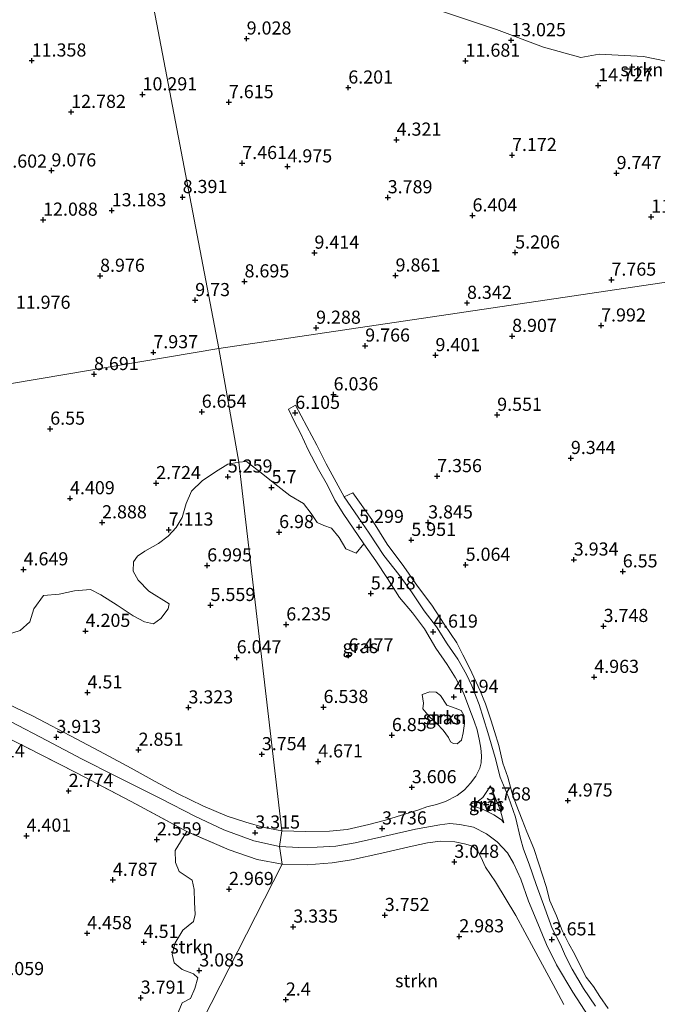
# Model space of a CAD drawing. Units: metres. Extents: x 29994 to 40010, y 399999 to 406252.
# Drawn here: x 31439 to 31560, y 401700 to 401887 of the extents above; entities that cross this region are included whole.
import ezdxf
from ezdxf.enums import TextEntityAlignment as Align

# ---------------------------------------------------------------- set-up
doc = ezdxf.new("R2010")
doc.units = ezdxf.units.M
doc.linetypes.add('IE-TERREINAFSCHEIDING', pattern=[10, 8, -2])
doc.layers.get('0').update_dxf_attribs({"lineweight": 25})
for name, color, linetype, lineweight in [('B-ME-GR-STRUIKEN-GV-B6', 93, 'Continuous', 18), ('B-ME-IE-GRASLAND-GV-B6', 93, 'Continuous', 18), ('B-ME-IE-HULPGEOMETRIE-L-B1', 53, 'Continuous', 18), ('B-ME-IE-TERREINAFSCHEIDING-RASTERHEKWERK-L-B1', 8, 'IE-TERREINAFSCHEIDING', 18), ('B-ME-VH-VERH_SOORT-HALF_VERHARDING-GV-B6', 8, 'IE-TERREINAFSCHEIDING-NATUURLIJK-HOUTWAL', 18)]:
    doc.layers.add(name, color=color, linetype=linetype, lineweight=lineweight)
doc.layers.add('B-ME-GW-HOOGTEPUNT-S-B1', color=10, linetype='Continuous')
doc.styles.add('NLCS-ISO', font='NLCS-ISO.TTF')
doc.linetypes.add('IE-TERREINAFSCHEIDING-NATUURLIJK-HOUTWAL', pattern='A,7,-1.5,[67,NLCS.SHX,S=0.75,R=45,X=0,Y=0],-1.5,7,-1.5,[70,NLCS.SHX,S=0.75,R=0,X=0,Y=0],-1.5', length=20)

# ---------------------------------------------------------------- blocks, each defined once
blk = doc.blocks.new('hoogtepunt')
for p, q in [((-0.5, 0), (0.5, 0)), ((0, 0.5), (0, -0.5))]:
    blk.add_line(p, q)

msp = doc.modelspace()

# ---------------------------------------------------------------- linework, layer by layer
at = {"layer": 'B-ME-GR-STRUIKEN-GV-B6'}
for points in [[(31327.958, 401928.072, 7.737), (31339.859, 401926.862, 8.158), (31350.757, 401926.213, 8.619), (31359.586, 401924.551, 9.397), (31369.448, 401922.868, 10.215), (31378.022, 401922.42, 9.946), (31386.916, 401922.035, 9.626), (31397.061, 401920.645, 9.485), (31404.529, 401918.769, 9.481), (31414.584, 401915.815, 9.072), (31428.392, 401912.666, 8.399), (31439.672, 401910.857, 8.387), (31445.903, 401910.141, 8.627), (31453.043, 401907.326, 8.812), (31461.475, 401905.035, 9.93), (31476.863, 401824.344, 8.106), (31280.207, 401791.188, 4.172)], [(31665.277, 401852.278, 11.985), (31476.863, 401824.344, 8.106), (31461.475, 401905.035, 9.93)], [(31519.681, 401888.454, 12.026), (31529.776, 401885.103, 12.448), (31538.69, 401881.728, 12.655), (31545.829, 401879.771, 12.655), (31549.347, 401880.355, 12.655), (31557.748, 401879.945, 12.505), (31566.379, 401878.144, 12.31)], [(31480.723, 401802.713, 5.271), (31476.863, 401824.344, 8.106), (31665.277, 401852.278, 11.985), (31667.785, 401850.414, 11.985), (31671.081, 401848.416, 11.985), (31675.731, 401845.038, 11.985)], [(31280.207, 401791.188, 4.172), (31476.863, 401824.344, 8.106), (31480.723, 401802.713, 5.271), (31478.607, 401802.331, 5.267), (31476.279, 401800.867, 5.381), (31473.73, 401799.182, 5.405), (31471.67, 401797.185, 5.625), (31470.705, 401794.842, 5.978), (31469.885, 401792.192, 6.889), (31468.765, 401790.253, 6.946), (31467.243, 401788.604, 6.946), (31465.387, 401787.235, 6.369), (31462.822, 401785.791, 5.791), (31461.435, 401784.847, 5.755), (31460.641, 401783.739, 5.1), (31460.598, 401781.976, 4.645), (31461.527, 401780.225, 4.458), (31463.565, 401778.162, 4.38), (31467.454, 401775.73, 4.913), (31467.226, 401774.807, 4.913), (31465.879, 401772.976, 4.689), (31464.461, 401771.964, 4.275), (31462.72, 401772.325, 3.693), (31460.573, 401773.494, 3.693), (31457.559, 401775.521, 3.726), (31454.414, 401777.457, 3.77), (31452.454, 401778.497, 3.856), (31449.411, 401778.247, 3.742), (31446.483, 401777.568, 3.9), (31443.507, 401777.316, 3.974), (31441.684, 401774.778, 3.896), (31440.904, 401772.307, 4.197), (31439.04, 401770.707, 4.234), (31436.243, 401769.758, 4.234)], [(31551.024, 401698.707, 3.623), (31549.465, 401700.984, 3.764), (31548.254, 401702.938, 3.764), (31546.858, 401704.698, 3.764), (31545.911, 401706.556, 3.764), (31544.595, 401709.113, 3.817), (31543.539, 401711.055, 3.837), (31542.284, 401713.568, 3.837), (31541.161, 401716.379, 3.837), (31539.953, 401719.196, 3.837), (31539.224, 401721.955, 3.833), (31537.839, 401726.248, 3.837), (31536.867, 401729.168, 3.744), (31535.536, 401732.336, 3.744), (31534.628, 401734.612, 3.74), (31533.535, 401737.537, 3.74), (31532.709, 401739.929, 3.793), (31531.903, 401742.744, 3.858), (31530.997, 401745.428, 3.858), (31530.229, 401748.808, 3.858), (31529.407, 401751.466, 4.101), (31528.694, 401753.701, 4.101), (31527.664, 401756.688, 4.101), (31526.674, 401759.19, 4.258), (31524.714, 401763.473, 4.307), (31523.336, 401766.031, 4.429), (31522.236, 401768.347, 4.59), (31519.821, 401771.892, 4.736), (31517.453, 401775.47, 4.975), (31514.728, 401779.111, 4.975), (31512.134, 401782.864, 5.214), (31508.976, 401787.095, 5.259), (31506.05, 401791.813, 5.538), (31502.385, 401796.905, 5.55), (31500.773, 401796.119, 5.623), (31498.839, 401799.581, 5.655), (31497.31, 401802.43, 5.761), (31495.54, 401805.933, 5.777), (31493.665, 401809.529, 5.935), (31491.504, 401813.591, 6.052), (31490.175, 401812.814, 6.048), (31491.248, 401810.529, 6.056), (31492.488, 401808.123, 5.85), (31493.877, 401805.052, 5.858), (31495.856, 401801.351, 5.668), (31497.557, 401798.328, 5.668), (31498.997, 401795.489, 5.587), (31500.707, 401792.774, 5.392), (31502.504, 401790.127, 5.392), (31504.527, 401787.163, 5.044), (31503.015, 401785.379, 5.291), (31501.108, 401786.235, 5.388), (31499.815, 401788.404, 5.388), (31498.318, 401790.179, 5.83), (31496.903, 401790.675, 6.02), (31495.597, 401791.244, 6.032), (31494.497, 401792.968, 6.032), (31493.027, 401794.861, 5.992), (31490.435, 401796.398, 5.854), (31487.53, 401798.6, 5.805), (31485.262, 401800.413, 5.332), (31482.162, 401802.841, 5.275), (31480.723, 401802.713, 5.271)], [(31515.71, 401755.781, 5.53), (31515.882, 401756.82, 5.105), (31515.604, 401758.523, 5.097), (31517.082, 401758.999, 5.097), (31518.249, 401758.942, 5.064), (31519.11, 401758.315, 5.004), (31520.319, 401756.446, 4.647), (31521.872, 401755.895, 4.574), (31523.027, 401755.425, 4.246), (31523.6, 401754.413, 4.129), (31523.695, 401752.971, 4.129), (31523.393, 401751.197, 4.129), (31523.103, 401749.808, 4.129), (31522.303, 401749.113, 4.129), (31521.581, 401749.135, 4.015), (31520.983, 401749.475, 4.02), (31520.598, 401750.282, 4.311), (31519.599, 401751.725, 4.659), (31518.378, 401752.959, 4.931), (31517.009, 401754.224, 5.595), (31515.71, 401755.781, 5.53)], [(31469.168, 401697.975, 2.794), (31469.892, 401699.776, 2.835), (31471.472, 401700.636, 2.843), (31472.34, 401702.532, 3.307), (31472.915, 401704.593, 3.315), (31472.081, 401705.342, 3.437), (31469.885, 401706.158, 3.465), (31468.362, 401707.426, 3.669), (31468.037, 401709.067, 3.758), (31468.61, 401711.194, 3.852), (31470.037, 401713.654, 3.498), (31472.093, 401715.286, 3.498), (31472.406, 401716.607, 3.502), (31472.269, 401718.96, 3.091), (31472.189, 401721.403, 2.851), (31471.831, 401723.146, 2.725), (31469.339, 401724.796, 2.652), (31468.668, 401726.533, 2.652), (31468.561, 401728.778, 2.648), (31470.789, 401732.405, 2.912), (31478.882, 401728.948, 3.079), (31484.178, 401727.115, 3.079), (31488.959, 401726.211, 3.091), (31470.357, 401689.716, 2.677)], [(31488.959, 401726.211, 3.091), (31493.698, 401726.086, 3.274), (31498.452, 401726.454, 3.274), (31502.17, 401727.042, 3.364), (31507.925, 401728.288, 3.631), (31513.715, 401729.643, 3.631), (31516.622, 401730.25, 3.631), (31519.088, 401730.568, 3.631), (31521.816, 401730.464, 3.659), (31523.69, 401730.055, 3.659), (31525.276, 401729.594, 3.659), (31526.222, 401728.652, 3.659), (31526.789, 401727.586, 3.659), (31527.652, 401725.648, 3.655), (31529.551, 401722.817, 3.574), (31533.442, 401716.443, 3.679), (31536.857, 401710.098, 3.679), (31540.533, 401703.292, 3.679), (31542.569, 401699.514, 3.853)], [(31470.357, 401689.716, 2.677), (31488.959, 401726.211, 3.091)]]:
    msp.add_polyline3d(points, dxfattribs=at)
at = {"layer": 'B-ME-IE-GRASLAND-GV-B6'}
for points in [[(31698.008, 401859.263, 11.002), (31665.277, 401852.278, 11.985), (31659.275, 401853.63, 12.058), (31654.468, 401856.03, 12.058), (31645.243, 401858.375, 12.042), (31635.674, 401860.343, 12.054), (31626.131, 401863.267, 12.103), (31621.705, 401864.953, 11.888), (31618.122, 401866.635, 11.888), (31614.615, 401868.29, 11.888), (31609.682, 401870.672, 11.437), (31605.606, 401866.991, 10.036), (31602.141, 401866.597, 10.036), (31593.054, 401869.065, 11.193), (31583.503, 401872.198, 12.14), (31577.599, 401875.034, 12.245), (31573.039, 401876.812, 12.054), (31566.379, 401878.144, 12.31), (31557.748, 401879.945, 12.505), (31549.347, 401880.355, 12.655), (31545.829, 401879.771, 12.655), (31538.69, 401881.728, 12.655), (31529.776, 401885.103, 12.448), (31519.681, 401888.454, 12.026)], [(31436.243, 401769.758, 4.234), (31439.04, 401770.707, 4.234), (31440.904, 401772.307, 4.197), (31441.684, 401774.778, 3.896), (31443.507, 401777.316, 3.974), (31446.483, 401777.568, 3.9), (31449.411, 401778.247, 3.742), (31452.454, 401778.497, 3.856), (31454.414, 401777.457, 3.77), (31457.559, 401775.521, 3.726), (31460.573, 401773.494, 3.693), (31462.72, 401772.325, 3.693), (31464.461, 401771.964, 4.275), (31465.879, 401772.976, 4.689), (31467.226, 401774.807, 4.913), (31467.454, 401775.73, 4.913), (31463.565, 401778.162, 4.38), (31461.527, 401780.225, 4.458), (31460.598, 401781.976, 4.645), (31460.641, 401783.739, 5.1), (31461.435, 401784.847, 5.755), (31462.822, 401785.791, 5.791), (31465.387, 401787.235, 6.369), (31467.243, 401788.604, 6.946), (31468.765, 401790.253, 6.946), (31469.885, 401792.192, 6.889), (31470.705, 401794.842, 5.978), (31471.67, 401797.185, 5.625), (31473.73, 401799.182, 5.405), (31476.279, 401800.867, 5.381), (31478.607, 401802.331, 5.267), (31480.723, 401802.713, 5.271), (31488.881, 401732.527, 3.242), (31485.496, 401733.154, 3.217), (31482.037, 401734.178, 3.128), (31478.5, 401735.343, 3.124), (31473.872, 401737.306, 3.12), (31469.161, 401739.602, 3.177), (31464.778, 401741.954, 3.087), (31460.177, 401744.475, 3.185), (31455.123, 401747.199, 3.486), (31449.741, 401750.072, 3.799), (31441.555, 401754.344, 4.104), (31434.643, 401757.647, 4.283)], [(31501.108, 401786.235, 5.388), (31503.015, 401785.379, 5.291), (31504.527, 401787.163, 5.044), (31506.807, 401783.909, 5.044), (31508.999, 401780.599, 4.914), (31511.293, 401776.98, 4.91), (31513.793, 401774.023, 4.801), (31516.041, 401770.973, 4.627), (31518.228, 401767.315, 4.497), (31520.345, 401764.211, 4.234), (31521.936, 401761.644, 4.226), (31523.471, 401758.804, 4.169), (31524.523, 401756.09, 4.141), (31525.507, 401753.392, 3.987), (31526.084, 401751.743, 3.987), (31526.532, 401749.674, 3.866), (31526.786, 401748.306, 3.866), (31526.934, 401746.802, 3.866), (31526.839, 401745.516, 3.74), (31526.604, 401744.453, 3.72), (31525.854, 401742.972, 3.72), (31524.839, 401741.647, 3.643), (31523.691, 401740.377, 3.639), (31522.303, 401739.237, 3.647), (31520.04, 401738.101, 3.651), (31518.33, 401737.566, 3.651), (31516.526, 401737.112, 3.651), (31514.817, 401736.464, 3.574), (31511.658, 401735.503, 3.574), (31508.627, 401734.569, 3.59), (31505.436, 401733.727, 3.59), (31501.315, 401732.823, 3.562), (31497.944, 401732.461, 3.562), (31493.453, 401732.398, 3.489), (31488.881, 401732.527, 3.242), (31480.723, 401802.713, 5.271), (31482.162, 401802.841, 5.275), (31485.262, 401800.413, 5.332), (31487.53, 401798.6, 5.805), (31490.435, 401796.398, 5.854), (31493.027, 401794.861, 5.992), (31494.497, 401792.968, 6.032), (31495.597, 401791.244, 6.032), (31496.903, 401790.675, 6.02), (31498.318, 401790.179, 5.83), (31499.815, 401788.404, 5.388), (31501.108, 401786.235, 5.388)], [(31548.621, 401699.152, 3.509), (31546.324, 401702.553, 3.554), (31544.205, 401706.191, 3.554), (31542.881, 401708.691, 3.631), (31541.952, 401710.886, 3.647), (31540.36, 401713.959, 3.643), (31538.941, 401717.794, 3.663), (31537.318, 401722.353, 3.663), (31535.97, 401726.18, 3.598), (31534.889, 401729.03, 3.598), (31534.323, 401731.1, 3.594), (31533.397, 401735.113, 3.671), (31532.047, 401738.94, 3.671), (31530.463, 401742.768, 3.671), (31529.504, 401746.531, 3.874), (31528.141, 401751.242, 3.951), (31526.456, 401756.602, 4.096), (31525.074, 401760.127, 4.19), (31524.028, 401762.287, 4.311), (31522.391, 401765.236, 4.327), (31520.385, 401768.16, 4.542), (31518.367, 401771.358, 4.639), (31516.012, 401774.44, 4.716), (31513.561, 401778.019, 4.947), (31511.183, 401781.337, 5.016), (31508.342, 401784.98, 5.149), (31505.493, 401789.198, 5.149), (31503.406, 401792.275, 5.412), (31500.773, 401796.119, 5.623), (31502.385, 401796.905, 5.55), (31506.05, 401791.813, 5.538), (31508.976, 401787.095, 5.259), (31512.134, 401782.864, 5.214), (31514.728, 401779.111, 4.975), (31517.453, 401775.47, 4.975), (31519.821, 401771.892, 4.736), (31522.236, 401768.347, 4.59), (31523.336, 401766.031, 4.429), (31524.714, 401763.473, 4.307), (31526.674, 401759.19, 4.258), (31527.664, 401756.688, 4.101), (31528.694, 401753.701, 4.101), (31529.407, 401751.466, 4.101), (31530.229, 401748.808, 3.858), (31530.997, 401745.428, 3.858), (31531.903, 401742.744, 3.858), (31532.709, 401739.929, 3.793), (31533.535, 401737.537, 3.74), (31534.628, 401734.612, 3.74), (31535.536, 401732.336, 3.744), (31536.867, 401729.168, 3.744), (31537.839, 401726.248, 3.837), (31539.224, 401721.955, 3.833), (31539.953, 401719.196, 3.837), (31541.161, 401716.379, 3.837), (31542.284, 401713.568, 3.837), (31543.539, 401711.055, 3.837), (31544.595, 401709.113, 3.817), (31545.911, 401706.556, 3.764), (31546.858, 401704.698, 3.764), (31548.254, 401702.938, 3.764), (31549.465, 401700.984, 3.764), (31551.024, 401698.707, 3.623)], [(31521.581, 401749.135, 4.015), (31522.303, 401749.113, 4.129), (31523.103, 401749.808, 4.129), (31523.393, 401751.197, 4.129), (31523.695, 401752.971, 4.129), (31523.6, 401754.413, 4.129), (31523.027, 401755.425, 4.246), (31521.872, 401755.895, 4.574), (31520.319, 401756.446, 4.647), (31519.11, 401758.315, 5.004), (31518.249, 401758.942, 5.064), (31517.082, 401758.999, 5.097), (31515.604, 401758.523, 5.097), (31515.882, 401756.82, 5.105), (31515.71, 401755.781, 5.53), (31517.009, 401754.224, 5.595), (31518.378, 401752.959, 4.931), (31519.599, 401751.725, 4.659), (31520.598, 401750.282, 4.311), (31520.983, 401749.475, 4.02), (31521.581, 401749.135, 4.015)], [(31437.341, 401753.285, 4.051), (31444.155, 401749.717, 3.823), (31450.729, 401746.277, 3.51), (31457.306, 401742.972, 3.278), (31465.903, 401738.627, 3.177), (31472.347, 401735.343, 3.209), (31477.874, 401732.717, 3.177), (31483.559, 401730.661, 3.23), (31488.452, 401729.53, 3.23), (31488.959, 401726.211, 3.091), (31484.178, 401727.115, 3.079), (31478.882, 401728.948, 3.079), (31470.789, 401732.405, 2.912), (31460.221, 401738.099, 2.916), (31449.789, 401743.583, 3.071), (31440.358, 401748.383, 3.51), (31430.893, 401753.117, 3.762)], [(31430.893, 401753.117, 3.762), (31440.358, 401748.383, 3.51), (31449.789, 401743.583, 3.071), (31460.221, 401738.099, 2.916), (31470.789, 401732.405, 2.912), (31468.561, 401728.778, 2.648), (31468.668, 401726.533, 2.652), (31469.339, 401724.796, 2.652), (31471.831, 401723.146, 2.725), (31472.189, 401721.403, 2.851), (31472.269, 401718.96, 3.091), (31472.406, 401716.607, 3.502), (31472.093, 401715.286, 3.498), (31470.037, 401713.654, 3.498), (31468.61, 401711.194, 3.852), (31468.037, 401709.067, 3.758), (31468.362, 401707.426, 3.669), (31469.885, 401706.158, 3.465), (31472.081, 401705.342, 3.437), (31472.915, 401704.593, 3.315), (31472.34, 401702.532, 3.307), (31471.472, 401700.636, 2.843), (31469.892, 401699.776, 2.835), (31469.168, 401697.975, 2.794)], [(31530.442, 401736.524, 3.631), (31531.182, 401734.08, 3.631), (31530.693, 401734.658, 3.631), (31529.25, 401735.59, 3.631), (31527.091, 401736.663, 3.631), (31524.602, 401737.473, 3.76), (31526.356, 401738.237, 3.736), (31527.166, 401738.891, 3.736), (31527.775, 401739.829, 3.736), (31528.633, 401741.117, 3.736), (31529.501, 401738.893, 3.631), (31530.442, 401736.524, 3.631)], [(31488.452, 401729.53, 3.23), (31492.119, 401729.391, 3.42), (31495.62, 401729.439, 3.513), (31499.157, 401729.624, 3.627), (31502.835, 401730.227, 3.675), (31508.503, 401731.553, 3.728), (31514.359, 401732.836, 3.716), (31518.977, 401733.695, 3.756), (31520.872, 401733.91, 3.756), (31522.797, 401733.767, 3.756), (31525.376, 401733.209, 3.752), (31527.863, 401731.959, 3.639), (31529.917, 401730.455, 3.639), (31531.83, 401728.333, 3.501), (31533.005, 401726.366, 3.501), (31534.408, 401723.358, 3.501), (31535.874, 401719.17, 3.562), (31537.293, 401715.658, 3.623), (31539.274, 401710.929, 3.639), (31541.17, 401707.017, 3.667), (31544.277, 401701.836, 3.647), (31547.361, 401697.159, 3.449)], [(31542.569, 401699.514, 3.853), (31540.533, 401703.292, 3.679), (31536.857, 401710.098, 3.679), (31533.442, 401716.443, 3.679), (31529.551, 401722.817, 3.574), (31527.652, 401725.648, 3.655), (31526.789, 401727.586, 3.659), (31526.222, 401728.652, 3.659), (31525.276, 401729.594, 3.659), (31523.69, 401730.055, 3.659), (31521.816, 401730.464, 3.659), (31519.088, 401730.568, 3.631), (31516.622, 401730.25, 3.631), (31513.715, 401729.643, 3.631), (31507.925, 401728.288, 3.631), (31502.17, 401727.042, 3.364), (31498.452, 401726.454, 3.274), (31493.698, 401726.086, 3.274), (31488.959, 401726.211, 3.091), (31488.452, 401729.53, 3.23)]]:
    msp.add_polyline3d(points, dxfattribs=at)
at = {"layer": 'B-ME-IE-HULPGEOMETRIE-L-B1'}
for points in [[(31476.863, 401824.344, 8.106), (31461.475, 401905.035, 9.93), (31458.317, 401918.777, 10.107), (31457.688, 401924.835, 8.274), (31455.208, 401941.336, 2.837), (31387.542, 402248.623, -1.867), (31383.187, 402261.881, -1.867)], [(31816.82, 401879.726, 3.09), (31800.704, 401876.964, 3.05), (31762.323, 401868.961, 4.869), (31757.944, 401867.684, 5.121), (31716.37, 401863.306, 8.435), (31698.008, 401859.263, 11.002), (31665.277, 401852.278, 11.985), (31476.863, 401824.344, 8.106)], [(31121.411, 401764.86, 3.671), (31188.001, 401775.876, 4.232), (31193.204, 401776.725, 4.168), (31197.987, 401777.558, 4.16), (31201.592, 401778.09, 4.136), (31273.544, 401790.111, 4.316), (31275.674, 401790.473, 4.232), (31278.671, 401790.91, 4.244), (31280.207, 401791.188, 4.172), (31476.863, 401824.344, 8.106)], [(31489.674, 401189.589, 1.339), (31474.606, 401375.107, 2.746), (31488.628, 401429.781, 4.116), (31466.775, 401571.384, 4.441), (31463.855, 401634.866, 2.266), (31460.209, 401663.309, 1.754), (31470.357, 401689.716, 2.677), (31488.959, 401726.211, 3.091), (31488.452, 401729.53, 3.23), (31488.881, 401732.527, 3.242), (31480.723, 401802.713, 5.271), (31476.863, 401824.344, 8.106)]]:
    msp.add_polyline3d(points, dxfattribs=at)
at = {"layer": 'B-ME-IE-TERREINAFSCHEIDING-RASTERHEKWERK-L-B1'}
for points in [[(31488.959, 401726.211, 3.091), (31484.178, 401727.115, 3.079), (31478.882, 401728.948, 3.079), (31470.789, 401732.405, 2.912), (31460.221, 401738.099, 2.916), (31449.789, 401743.583, 3.071), (31440.358, 401748.383, 3.51), (31430.893, 401753.117, 3.762), (31422.561, 401757.037, 4.913), (31414.414, 401760.159, 4.913), (31408.385, 401762.071, 4.701), (31403.96, 401763.239, 3.925), (31400.065, 401763.992, 3.844), (31396.086, 401764.223, 3.673), (31391.342, 401764.207, 3.274), (31385.569, 401763.799, 3.262)], [(31488.959, 401726.211, 3.091), (31493.698, 401726.086, 3.274), (31498.452, 401726.454, 3.274), (31502.17, 401727.042, 3.364), (31507.925, 401728.288, 3.631), (31513.715, 401729.643, 3.631), (31516.622, 401730.25, 3.631), (31519.088, 401730.568, 3.631), (31521.816, 401730.464, 3.659), (31523.69, 401730.055, 3.659), (31525.276, 401729.594, 3.659), (31526.222, 401728.652, 3.659), (31526.789, 401727.586, 3.659), (31527.652, 401725.648, 3.655), (31529.551, 401722.817, 3.574), (31533.442, 401716.443, 3.679), (31536.857, 401710.098, 3.679), (31540.533, 401703.292, 3.679), (31542.569, 401699.514, 3.853)]]:
    msp.add_polyline3d(points, dxfattribs=at)
at = {"layer": 'B-ME-VH-VERH_SOORT-HALF_VERHARDING-GV-B6'}
for points in [[(31488.881, 401732.527, 3.242), (31493.453, 401732.398, 3.489), (31497.944, 401732.461, 3.562), (31501.315, 401732.823, 3.562), (31505.436, 401733.727, 3.59), (31508.627, 401734.569, 3.59), (31511.658, 401735.503, 3.574), (31514.817, 401736.464, 3.574), (31516.526, 401737.112, 3.651), (31518.33, 401737.566, 3.651), (31520.04, 401738.101, 3.651), (31522.303, 401739.237, 3.647), (31523.691, 401740.377, 3.639), (31524.839, 401741.647, 3.643), (31525.854, 401742.972, 3.72), (31526.604, 401744.453, 3.72), (31526.839, 401745.516, 3.74), (31526.934, 401746.802, 3.866), (31526.786, 401748.306, 3.866), (31526.532, 401749.674, 3.866), (31526.084, 401751.743, 3.987), (31525.507, 401753.392, 3.987), (31524.523, 401756.09, 4.141), (31523.471, 401758.804, 4.169), (31521.936, 401761.644, 4.226), (31520.345, 401764.211, 4.234), (31518.228, 401767.315, 4.497), (31516.041, 401770.973, 4.627), (31513.793, 401774.023, 4.801), (31511.293, 401776.98, 4.91), (31508.999, 401780.599, 4.914), (31506.807, 401783.909, 5.044), (31504.527, 401787.163, 5.044), (31502.504, 401790.127, 5.392), (31500.707, 401792.774, 5.392), (31498.997, 401795.489, 5.587), (31497.557, 401798.328, 5.668), (31495.856, 401801.351, 5.668), (31493.877, 401805.052, 5.858), (31492.488, 401808.123, 5.85), (31491.248, 401810.529, 6.056), (31490.175, 401812.814, 6.048), (31491.504, 401813.591, 6.052), (31493.665, 401809.529, 5.935), (31495.54, 401805.933, 5.777), (31497.31, 401802.43, 5.761), (31498.839, 401799.581, 5.655), (31500.773, 401796.119, 5.623), (31503.406, 401792.275, 5.412), (31505.493, 401789.198, 5.149), (31508.342, 401784.98, 5.149), (31511.183, 401781.337, 5.016), (31513.561, 401778.019, 4.947), (31516.012, 401774.44, 4.716), (31518.367, 401771.358, 4.639), (31520.385, 401768.16, 4.542), (31522.391, 401765.236, 4.327), (31524.028, 401762.287, 4.311), (31525.074, 401760.127, 4.19), (31526.456, 401756.602, 4.096), (31528.141, 401751.242, 3.951), (31529.504, 401746.531, 3.874), (31530.463, 401742.768, 3.671), (31532.047, 401738.94, 3.671), (31533.397, 401735.113, 3.671), (31534.323, 401731.1, 3.594), (31534.889, 401729.03, 3.598), (31535.97, 401726.18, 3.598), (31537.318, 401722.353, 3.663), (31538.941, 401717.794, 3.663), (31540.36, 401713.959, 3.643), (31541.952, 401710.886, 3.647), (31542.881, 401708.691, 3.631), (31544.205, 401706.191, 3.554), (31546.324, 401702.553, 3.554), (31548.621, 401699.152, 3.509)], [(31434.643, 401757.647, 4.283), (31441.555, 401754.344, 4.104), (31449.741, 401750.072, 3.799), (31455.123, 401747.199, 3.486), (31460.177, 401744.475, 3.185), (31464.778, 401741.954, 3.087), (31469.161, 401739.602, 3.177), (31473.872, 401737.306, 3.12), (31478.5, 401735.343, 3.124), (31482.037, 401734.178, 3.128), (31485.496, 401733.154, 3.217), (31488.881, 401732.527, 3.242), (31488.452, 401729.53, 3.23), (31483.559, 401730.661, 3.23), (31477.874, 401732.717, 3.177), (31472.347, 401735.343, 3.209), (31465.903, 401738.627, 3.177), (31457.306, 401742.972, 3.278), (31450.729, 401746.277, 3.51), (31444.155, 401749.717, 3.823), (31437.341, 401753.285, 4.051)], [(31524.602, 401737.473, 3.76), (31527.091, 401736.663, 3.631), (31529.25, 401735.59, 3.631), (31530.693, 401734.658, 3.631), (31531.182, 401734.08, 3.631), (31530.442, 401736.524, 3.631), (31529.501, 401738.893, 3.631), (31528.633, 401741.117, 3.736), (31527.775, 401739.829, 3.736), (31527.166, 401738.891, 3.736), (31526.356, 401738.237, 3.736), (31524.602, 401737.473, 3.76)], [(31547.361, 401697.159, 3.449), (31544.277, 401701.836, 3.647), (31541.17, 401707.017, 3.667), (31539.274, 401710.929, 3.639), (31537.293, 401715.658, 3.623), (31535.874, 401719.17, 3.562), (31534.408, 401723.358, 3.501), (31533.005, 401726.366, 3.501), (31531.83, 401728.333, 3.501), (31529.917, 401730.455, 3.639), (31527.863, 401731.959, 3.639), (31525.376, 401733.209, 3.752), (31522.797, 401733.767, 3.756), (31520.872, 401733.91, 3.756), (31518.977, 401733.695, 3.756), (31514.359, 401732.836, 3.716), (31508.503, 401731.553, 3.728), (31502.835, 401730.227, 3.675), (31499.157, 401729.624, 3.627), (31495.62, 401729.439, 3.513), (31492.119, 401729.391, 3.42), (31488.452, 401729.53, 3.23), (31488.881, 401732.527, 3.242)]]:
    msp.add_polyline3d(points, dxfattribs=at)

# ---------------------------------------------------------------- block references
at = {"layer": 'B-ME-GW-HOOGTEPUNT-S-B1', "rotation": 90}
for p in [(31482.192, 401883.335, 9.028), (31482.192, 401883.335, 9.028), (31532.562, 401883.013, 13.025), (31532.562, 401883.013, 13.025), (31441.26, 401879.147, 11.358), (31441.26, 401879.147, 11.358), (31523.875, 401879.116, 11.681), (31523.875, 401879.116, 11.681), (31501.548, 401874.004, 6.201), (31501.548, 401874.004, 6.201), (31549.13, 401874.427, 14.727), (31549.13, 401874.427, 14.727), (31462.367, 401872.702, 10.291), (31462.367, 401872.702, 10.291), (31478.808, 401871.222, 7.615), (31478.808, 401871.222, 7.615), (31448.783, 401869.371, 12.782), (31448.783, 401869.371, 12.782), (31510.745, 401864.081, 4.321), (31510.745, 401864.081, 4.321), (31532.724, 401861.164, 7.172), (31532.724, 401861.164, 7.172), (31445.024, 401858.222, 9.076), (31445.024, 401858.222, 9.076), (31481.353, 401859.632, 7.461), (31481.353, 401859.632, 7.461), (31489.962, 401858.99, 4.975), (31489.962, 401858.99, 4.975), (31552.636, 401857.716, 9.747), (31552.636, 401857.716, 9.747), (31470.003, 401853.159, 8.391), (31470.003, 401853.159, 8.391), (31509.052, 401853.112, 3.789), (31509.052, 401853.112, 3.789), (31456.495, 401850.638, 13.183), (31456.495, 401850.638, 13.183), (31443.432, 401848.848, 12.088), (31443.432, 401848.848, 12.088), (31525.203, 401849.659, 6.404), (31525.203, 401849.659, 6.404), (31559.198, 401849.431, 11.486), (31559.198, 401849.431, 11.486), (31495.104, 401842.571, 9.414), (31495.104, 401842.571, 9.414), (31533.328, 401842.606, 5.206), (31533.328, 401842.606, 5.206), (31454.281, 401838.173, 8.976), (31454.281, 401838.173, 8.976), (31510.552, 401838.225, 9.861), (31510.552, 401838.225, 9.861), (31551.654, 401837.431, 7.765), (31551.654, 401837.431, 7.765), (31481.786, 401837.105, 8.695), (31481.786, 401837.105, 8.695), (31472.397, 401833.539, 9.73), (31472.397, 401833.539, 9.73), (31524.151, 401833.02, 8.342), (31524.151, 401833.02, 8.342), (31495.419, 401828.28, 9.288), (31495.419, 401828.28, 9.288), (31549.686, 401828.711, 7.992), (31549.686, 401828.711, 7.992), (31532.738, 401826.725, 8.907), (31532.738, 401826.725, 8.907), (31504.768, 401824.883, 9.766), (31504.768, 401824.883, 9.766), (31464.427, 401823.617, 7.937), (31464.427, 401823.617, 7.937), (31518.15, 401823.062, 9.401), (31518.15, 401823.062, 9.401), (31453.129, 401819.464, 8.691), (31453.129, 401819.464, 8.691), (31498.747, 401815.605, 6.036), (31498.747, 401815.605, 6.036), (31473.64, 401812.299, 6.654), (31473.64, 401812.299, 6.654), (31491.451, 401812.084, 6.105), (31491.451, 401812.084, 6.105), (31529.901, 401811.706, 9.551), (31529.901, 401811.706, 9.551), (31444.789, 401809.068, 6.55), (31444.789, 401809.068, 6.55), (31543.931, 401803.488, 9.344), (31543.931, 401803.488, 9.344), (31478.595, 401799.956, 5.259), (31478.595, 401799.956, 5.259), (31518.467, 401800.033, 7.356), (31518.467, 401800.033, 7.356), (31464.959, 401798.708, 2.724), (31464.959, 401798.708, 2.724), (31486.939, 401797.919, 5.7), (31486.939, 401797.919, 5.7), (31448.556, 401795.826, 4.409), (31448.556, 401795.826, 4.409), (31454.664, 401791.238, 2.888), (31454.664, 401791.238, 2.888), (31516.75, 401791.223, 3.845), (31516.75, 401791.223, 3.845), (31467.345, 401789.859, 7.113), (31467.345, 401789.859, 7.113), (31488.376, 401789.388, 6.98), (31488.376, 401789.388, 6.98), (31503.613, 401790.37, 5.299), (31503.613, 401790.37, 5.299), (31513.549, 401787.895, 5.951), (31513.549, 401787.895, 5.951), (31523.891, 401783.154, 5.064), (31523.891, 401783.154, 5.064), (31544.479, 401784.156, 3.934), (31544.479, 401784.156, 3.934), (31439.718, 401782.292, 4.649), (31439.718, 401782.292, 4.649), (31474.685, 401783.041, 6.995), (31474.685, 401783.041, 6.995), (31553.809, 401781.911, 6.55), (31553.809, 401781.911, 6.55), (31505.837, 401777.709, 5.218), (31505.837, 401777.709, 5.218), (31475.32, 401775.508, 5.559), (31475.32, 401775.508, 5.559), (31451.524, 401770.577, 4.205), (31451.524, 401770.577, 4.205), (31489.737, 401771.804, 6.235), (31489.737, 401771.804, 6.235), (31517.697, 401770.439, 4.619), (31517.697, 401770.439, 4.619), (31550.159, 401771.509, 3.748), (31550.159, 401771.509, 3.748), (31480.298, 401765.548, 6.047), (31480.298, 401765.548, 6.047), (31501.616, 401765.902, 6.477), (31501.616, 401765.902, 6.477), (31548.387, 401761.818, 4.963), (31548.387, 401761.818, 4.963), (31451.895, 401758.862, 4.51), (31451.895, 401758.862, 4.51), (31521.643, 401758.025, 4.194), (31521.643, 401758.025, 4.194), (31471.111, 401756.003, 3.323), (31471.111, 401756.003, 3.323), (31496.834, 401756.097, 6.538), (31496.834, 401756.097, 6.538), (31445.959, 401750.377, 3.913), (31445.959, 401750.377, 3.913), (31509.848, 401750.744, 6.85), (31509.848, 401750.744, 6.85), (31461.617, 401747.949, 2.851), (31461.617, 401747.949, 2.851), (31485.078, 401747.108, 3.754), (31485.078, 401747.108, 3.754), (31495.816, 401745.733, 4.671), (31495.816, 401745.733, 4.671), (31448.296, 401740.125, 2.774), (31448.296, 401740.125, 2.774), (31513.641, 401740.827, 3.606), (31513.641, 401740.827, 3.606), (31543.358, 401738.291, 4.975), (31543.358, 401738.291, 4.975), (31527.802, 401737.545, 3.768), (31527.802, 401737.545, 3.768), (31507.972, 401732.973, 3.736), (31507.972, 401732.973, 3.736), (31440.276, 401731.605, 4.401), (31440.276, 401731.605, 4.401), (31465.1, 401730.882, 2.559), (31465.1, 401730.882, 2.559), (31483.836, 401732.192, 3.315), (31483.836, 401732.192, 3.315), (31521.738, 401726.627, 3.048), (31521.738, 401726.627, 3.048), (31456.72, 401723.193, 4.787), (31456.72, 401723.193, 4.787), (31478.832, 401721.446, 2.969), (31478.832, 401721.446, 2.969), (31508.493, 401716.499, 3.752), (31508.493, 401716.499, 3.752), (31491.068, 401714.284, 3.335), (31491.068, 401714.284, 3.335), (31451.819, 401713.033, 4.458), (31451.819, 401713.033, 4.458), (31522.686, 401712.435, 2.983), (31522.686, 401712.435, 2.983), (31462.594, 401711.374, 4.51), (31462.594, 401711.374, 4.51), (31540.287, 401711.856, 3.651), (31540.287, 401711.856, 3.651), (31473.177, 401705.945, 3.083), (31473.177, 401705.945, 3.083), (31462.018, 401700.761, 3.791), (31462.018, 401700.761, 3.791), (31489.661, 401700.408, 2.4), (31489.661, 401700.408, 2.4)]:
    msp.add_blockref('hoogtepunt', p, dxfattribs=at)

# ---------------------------------------------------------------- texts
at = {"layer": 'B-ME-GR-STRUIKEN-GV-B6', "ltscale": 0.2, "style": 'NLCS-ISO'}
for p in [(31557.44, 401877.4328), (31519.848, 401754.1061), (31471.7312, 401710.4606), (31514.5473, 401704.0038)]:
    msp.add_text('strkn', height=2.5, dxfattribs=at).set_placement(p, align=Align.MIDDLE_CENTER)
at = {"layer": 'B-ME-GW-HOOGTEPUNT-S-B1', "ltscale": 0.2, "style": 'NLCS-ISO'}
for s, p in [('9.028', (31482.192, 401883.335, 9.028)), ('9.028', (31482.192, 401883.335, 9.028)), ('13.025', (31532.562, 401883.013, 13.025)), ('13.025', (31532.562, 401883.013, 13.025)), ('11.358', (31441.26, 401879.147, 11.358)), ('11.358', (31441.26, 401879.147, 11.358)), ('11.681', (31523.875, 401879.116, 11.681)), ('11.681', (31523.875, 401879.116, 11.681)), ('6.201', (31501.548, 401874.004, 6.201)), ('6.201', (31501.548, 401874.004, 6.201)), ('14.727', (31549.13, 401874.427, 14.727)), ('14.727', (31549.13, 401874.427, 14.727)), ('10.291', (31462.367, 401872.702, 10.291)), ('10.291', (31462.367, 401872.702, 10.291)), ('7.615', (31478.808, 401871.222, 7.615)), ('7.615', (31478.808, 401871.222, 7.615)), ('12.782', (31448.783, 401869.371, 12.782)), ('12.782', (31448.783, 401869.371, 12.782)), ('4.321', (31510.745, 401864.081, 4.321)), ('4.321', (31510.745, 401864.081, 4.321)), ('7.172', (31532.724, 401861.164, 7.172)), ('7.172', (31532.724, 401861.164, 7.172)), ('7.461', (31481.353, 401859.632, 7.461)), ('7.461', (31481.353, 401859.632, 7.461)), ('4.975', (31489.962, 401858.99, 4.975)), ('4.975', (31489.962, 401858.99, 4.975)), ('9.602', (31435.665, 401857.994, 9.602)), ('9.602', (31435.665, 401857.994, 9.602)), ('9.076', (31445.024, 401858.222, 9.076)), ('9.076', (31445.024, 401858.222, 9.076)), ('9.747', (31552.636, 401857.716, 9.747)), ('9.747', (31552.636, 401857.716, 9.747)), ('8.391', (31470.003, 401853.159, 8.391)), ('8.391', (31470.003, 401853.159, 8.391)), ('3.789', (31509.052, 401853.112, 3.789)), ('3.789', (31509.052, 401853.112, 3.789)), ('13.183', (31456.495, 401850.638, 13.183)), ('13.183', (31456.495, 401850.638, 13.183)), ('6.404', (31525.203, 401849.659, 6.404)), ('6.404', (31525.203, 401849.659, 6.404)), ('12.088', (31443.432, 401848.848, 12.088)), ('12.088', (31443.432, 401848.848, 12.088)), ('11.486', (31559.198, 401849.431, 11.486)), ('11.486', (31559.198, 401849.431, 11.486)), ('9.414', (31495.104, 401842.571, 9.414)), ('9.414', (31495.104, 401842.571, 9.414)), ('5.206', (31533.328, 401842.606, 5.206)), ('5.206', (31533.328, 401842.606, 5.206)), ('8.976', (31454.281, 401838.173, 8.976)), ('8.976', (31454.281, 401838.173, 8.976)), ('8.695', (31481.786, 401837.105, 8.695)), ('8.695', (31481.786, 401837.105, 8.695)), ('9.861', (31510.552, 401838.225, 9.861)), ('9.861', (31510.552, 401838.225, 9.861)), ('7.765', (31551.654, 401837.431, 7.765)), ('7.765', (31551.654, 401837.431, 7.765)), ('9.73', (31472.397, 401833.539, 9.73)), ('9.73', (31472.397, 401833.539, 9.73)), ('8.342', (31524.151, 401833.02, 8.342)), ('8.342', (31524.151, 401833.02, 8.342)), ('11.976', (31438.229, 401831.132, 11.976)), ('11.976', (31438.229, 401831.132, 11.976)), ('9.288', (31495.419, 401828.28, 9.288)), ('9.288', (31495.419, 401828.28, 9.288)), ('7.992', (31549.686, 401828.711, 7.992)), ('7.992', (31549.686, 401828.711, 7.992)), ('8.907', (31532.738, 401826.725, 8.907)), ('8.907', (31532.738, 401826.725, 8.907)), ('7.937', (31464.427, 401823.617, 7.937)), ('7.937', (31464.427, 401823.617, 7.937)), ('9.766', (31504.768, 401824.883, 9.766)), ('9.766', (31504.768, 401824.883, 9.766)), ('9.401', (31518.15, 401823.062, 9.401)), ('9.401', (31518.15, 401823.062, 9.401)), ('8.691', (31453.129, 401819.464, 8.691)), ('8.691', (31453.129, 401819.464, 8.691)), ('6.036', (31498.747, 401815.605, 6.036)), ('6.036', (31498.747, 401815.605, 6.036)), ('6.654', (31473.64, 401812.299, 6.654)), ('6.654', (31473.64, 401812.299, 6.654)), ('6.105', (31491.451, 401812.084, 6.105)), ('6.105', (31491.451, 401812.084, 6.105)), ('9.551', (31529.901, 401811.706, 9.551)), ('9.551', (31529.901, 401811.706, 9.551)), ('6.55', (31444.789, 401809.068, 6.55)), ('6.55', (31444.789, 401809.068, 6.55)), ('9.344', (31543.931, 401803.488, 9.344)), ('9.344', (31543.931, 401803.488, 9.344)), ('5.259', (31478.595, 401799.956, 5.259)), ('5.259', (31478.595, 401799.956, 5.259)), ('7.356', (31518.467, 401800.033, 7.356)), ('7.356', (31518.467, 401800.033, 7.356)), ('2.724', (31464.959, 401798.708, 2.724)), ('2.724', (31464.959, 401798.708, 2.724)), ('5.7', (31486.939, 401797.919, 5.7)), ('5.7', (31486.939, 401797.919, 5.7)), ('4.409', (31448.556, 401795.826, 4.409)), ('4.409', (31448.556, 401795.826, 4.409)), ('2.888', (31454.664, 401791.238, 2.888)), ('2.888', (31454.664, 401791.238, 2.888)), ('7.113', (31467.345, 401789.859, 7.113)), ('7.113', (31467.345, 401789.859, 7.113)), ('5.299', (31503.613, 401790.37, 5.299)), ('5.299', (31503.613, 401790.37, 5.299)), ('3.845', (31516.75, 401791.223, 3.845)), ('3.845', (31516.75, 401791.223, 3.845)), ('6.98', (31488.376, 401789.388, 6.98)), ('6.98', (31488.376, 401789.388, 6.98)), ('5.951', (31513.549, 401787.895, 5.951)), ('5.951', (31513.549, 401787.895, 5.951)), ('3.934', (31544.479, 401784.156, 3.934)), ('3.934', (31544.479, 401784.156, 3.934)), ('4.649', (31439.718, 401782.292, 4.649)), ('4.649', (31439.718, 401782.292, 4.649)), ('6.995', (31474.685, 401783.041, 6.995)), ('6.995', (31474.685, 401783.041, 6.995)), ('5.064', (31523.891, 401783.154, 5.064)), ('5.064', (31523.891, 401783.154, 5.064)), ('6.55', (31553.809, 401781.911, 6.55)), ('6.55', (31553.809, 401781.911, 6.55)), ('5.218', (31505.837, 401777.709, 5.218)), ('5.218', (31505.837, 401777.709, 5.218)), ('5.559', (31475.32, 401775.508, 5.559)), ('5.559', (31475.32, 401775.508, 5.559)), ('6.235', (31489.737, 401771.804, 6.235)), ('6.235', (31489.737, 401771.804, 6.235)), ('3.748', (31550.159, 401771.509, 3.748)), ('3.748', (31550.159, 401771.509, 3.748)), ('4.205', (31451.524, 401770.577, 4.205)), ('4.205', (31451.524, 401770.577, 4.205)), ('4.619', (31517.697, 401770.439, 4.619)), ('4.619', (31517.697, 401770.439, 4.619)), ('6.047', (31480.298, 401765.548, 6.047)), ('6.047', (31480.298, 401765.548, 6.047)), ('6.477', (31501.616, 401765.902, 6.477)), ('6.477', (31501.616, 401765.902, 6.477)), ('4.963', (31548.387, 401761.818, 4.963)), ('4.963', (31548.387, 401761.818, 4.963)), ('4.51', (31451.895, 401758.862, 4.51)), ('4.51', (31451.895, 401758.862, 4.51)), ('4.194', (31521.643, 401758.025, 4.194)), ('4.194', (31521.643, 401758.025, 4.194)), ('3.323', (31471.111, 401756.003, 3.323)), ('3.323', (31471.111, 401756.003, 3.323)), ('6.538', (31496.834, 401756.097, 6.538)), ('6.538', (31496.834, 401756.097, 6.538)), ('3.913', (31445.959, 401750.377, 3.913)), ('3.913', (31445.959, 401750.377, 3.913)), ('6.85', (31509.848, 401750.744, 6.85)), ('6.85', (31509.848, 401750.744, 6.85)), ('2.851', (31461.617, 401747.949, 2.851)), ('2.851', (31461.617, 401747.949, 2.851)), ('3.754', (31485.078, 401747.108, 3.754)), ('3.754', (31485.078, 401747.108, 3.754)), ('3.014', (31431.429, 401745.772, 3.014)), ('3.014', (31431.429, 401745.772, 3.014)), ('4.671', (31495.816, 401745.733, 4.671)), ('4.671', (31495.816, 401745.733, 4.671)), ('2.774', (31448.296, 401740.125, 2.774)), ('2.774', (31448.296, 401740.125, 2.774)), ('3.606', (31513.641, 401740.827, 3.606)), ('3.606', (31513.641, 401740.827, 3.606)), ('3.768', (31527.802, 401737.545, 3.768)), ('3.768', (31527.802, 401737.545, 3.768)), ('4.975', (31543.358, 401738.291, 4.975)), ('4.975', (31543.358, 401738.291, 4.975)), ('4.401', (31440.276, 401731.605, 4.401)), ('4.401', (31440.276, 401731.605, 4.401)), ('3.315', (31483.836, 401732.192, 3.315)), ('3.315', (31483.836, 401732.192, 3.315)), ('3.736', (31507.972, 401732.973, 3.736)), ('3.736', (31507.972, 401732.973, 3.736)), ('2.559', (31465.1, 401730.882, 2.559)), ('2.559', (31465.1, 401730.882, 2.559)), ('3.048', (31521.738, 401726.627, 3.048)), ('3.048', (31521.738, 401726.627, 3.048)), ('4.787', (31456.72, 401723.193, 4.787)), ('4.787', (31456.72, 401723.193, 4.787)), ('2.969', (31478.832, 401721.446, 2.969)), ('2.969', (31478.832, 401721.446, 2.969)), ('3.752', (31508.493, 401716.499, 3.752)), ('3.752', (31508.493, 401716.499, 3.752)), ('4.458', (31451.819, 401713.033, 4.458)), ('4.458', (31451.819, 401713.033, 4.458)), ('3.335', (31491.068, 401714.284, 3.335)), ('3.335', (31491.068, 401714.284, 3.335)), ('4.51', (31462.594, 401711.374, 4.51)), ('4.51', (31462.594, 401711.374, 4.51)), ('2.983', (31522.686, 401712.435, 2.983)), ('2.983', (31522.686, 401712.435, 2.983)), ('3.651', (31540.287, 401711.856, 3.651)), ('3.651', (31540.287, 401711.856, 3.651)), ('3.083', (31473.177, 401705.945, 3.083)), ('3.083', (31473.177, 401705.945, 3.083)), ('3.059', (31435.108, 401704.3, 3.059)), ('3.059', (31435.108, 401704.3, 3.059)), ('3.791', (31462.018, 401700.761, 3.791)), ('3.791', (31462.018, 401700.761, 3.791)), ('2.4', (31489.661, 401700.408, 2.4)), ('2.4', (31489.661, 401700.408, 2.4))]:
    msp.add_text(s, height=2.5, dxfattribs=at).set_placement(p, align=Align.BOTTOM_LEFT)
at = {"layer": 'B-ME-IE-GRASLAND-GV-B6', "ltscale": 0.2, "style": 'NLCS-ISO'}
for p in [(31503.8285, 401767.6195), (31519.6495, 401754.056), (31527.892, 401737.5985)]:
    msp.add_text('gras', height=2.5, dxfattribs=at).set_placement(p, align=Align.MIDDLE_CENTER)
at = {"layer": 'B-ME-VH-VERH_SOORT-HALF_VERHARDING-GV-B6', "ltscale": 0.2, "style": 'NLCS-ISO'}
msp.add_text('hvh', height=2.5, dxfattribs=at).set_placement((31528.1077, 401737.4523), align=Align.MIDDLE_CENTER)

doc.saveas('drawing.dxf')
